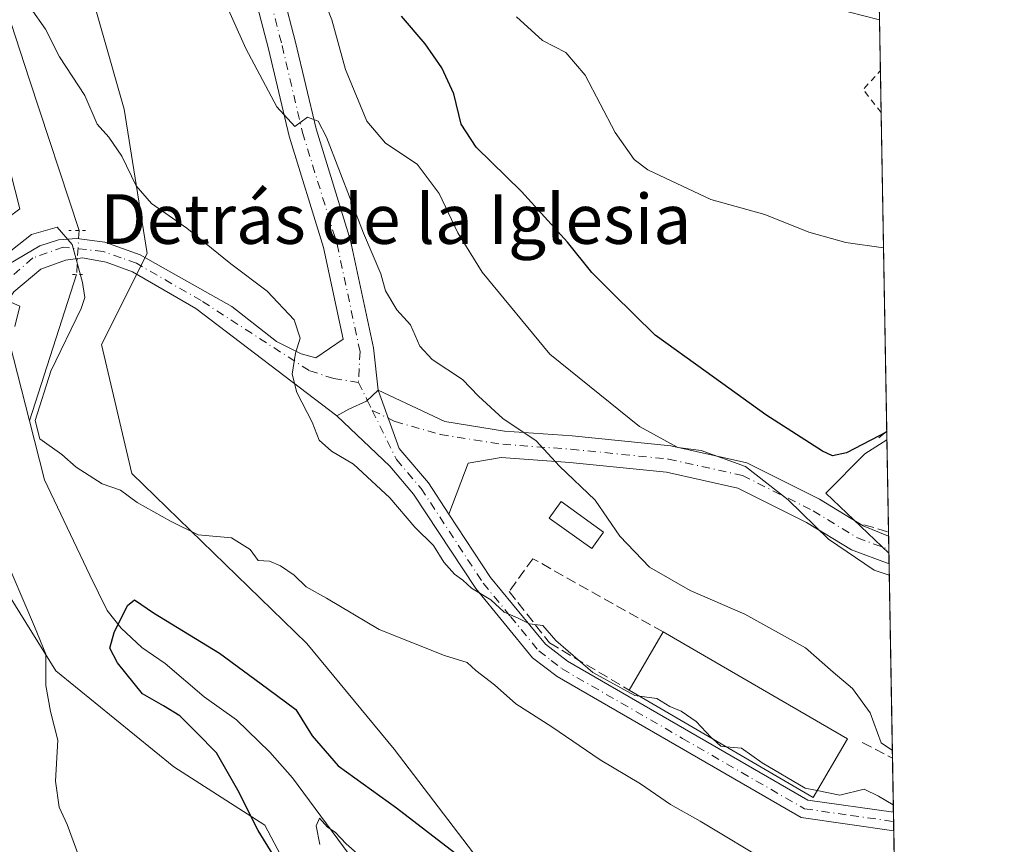
# Model space of a CAD drawing. Units: metres. Extents: x 615745 to 621093, y 4731747 to 4734512.
# Drawn here: x 620934 to 621093, y 4732821 to 4732954 of the extents above; entities that cross this region are included whole.
import ezdxf
from ezdxf.enums import TextEntityAlignment as Align

# ---------------------------------------------------------------- set-up
doc = ezdxf.new("R2010")
doc.units = ezdxf.units.M
doc.header["$MEASUREMENT"] = 0
for name, pattern in [('DGN Style 2', [1.6480167562047852, 0.988810053722871, -0.6592067024819142]), ('DGN Style 3', [2.307223458686699, 1.648016756204785, -0.6592067024819142]), ('DGN Style 4', [2.6384748266838614, 1.318413404963828, -0.6592067024819142, 0.001648016756204785, -0.6592067024819142]), ('DGN Style 5', [1.1536117293433497, 0.4944050268614355, -0.6592067024819142])]:
    doc.linetypes.add(name, pattern=pattern)
for name, color, linetype, lineweight in [('Alambrada', 7, 'DGN Style 2', 0), ('Arbolado forestal CxS', 92, 'Continuous', 0), ('Camino Cxs', 7, 'Continuous', 0), ('Camino eje', 30, 'DGN Style 4', 13), ('Comarca CxS', 21, 'Continuous', 0), ('Comunidad Autónoma CxS', 142, 'Continuous', 0), ('Corriente natural lineal', 142, 'Continuous', 13), ('Corriente natural lineal oculto', 9, 'DGN Style 4', 13), ('Cultivos herbáceos CxS', 92, 'Continuous', 0), ('Curva de nivel maestra', 30, 'Continuous', 30), ('Curva de nivel normal', 30, 'Continuous', 0), ('Edificación industrial Cxs', 135, 'Continuous', 13), ('Edificación ligera Cxs', 1, 'Continuous', 0), ('Entidad de ámbito territorial CxS', 92, 'Continuous', 0), ('Municipio CxS', 4, 'Continuous', 0), ('Muro lineal', 1, 'DGN Style 3', 13), ('Núcleo urbano CxS', 7, 'Continuous', 0), ('Obra de contención lineal', 1, 'DGN Style 3', 13), ('Pista no pavimentada Cxs', 111, 'Continuous', 0), ('Pista no pavimentada eje', 91, 'DGN Style 4', 0), ('Pista pavimentada Cxs', 135, 'Continuous', 0), ('Provincia CxS', 1, 'Continuous', 0), ('Puente lineal', 2, 'DGN Style 5', 0), ('Texto cartográfico', 7, 'Continuous', 0)]:
    doc.layers.add(name, color=color, linetype=linetype, lineweight=lineweight)
doc.styles.add('Style-Arial', font='txt')

# ---------------------------------------------------------------- blocks, each defined once
blk = doc.blocks.new('*U5')
at = {"layer": 'Cultivos herbáceos CxS', "color": 92, "linetype": 'Continuous', "lineweight": 0}
blk.add_polyline3d([(620922.3147, 4732963.8113, 612.6131000000023), (620930.1300999997, 4732938.476299999, 610.1576999999961), (620934.0568000004, 4732923.268100001, 608.0767999999953), (620922.7664999999, 4732914.8323, 607.686799999996), (620916.6523000002, 4732901.3731, 609.1940999999933), (620927.4945, 4732868.6041, 606.1581000000006), (620939.8820000002, 4732848.760700001, 604.7853999999934), (620958.8772999998, 4732833.3015, 602.7416999999987), (620973.5521, 4732823.896299999, 599.5050999999949), (620982.5717000002, 4732806.825099999, 598.9841000000015), (620982.0203, 4732796.0261, 599.1588000000047), (620986.6118999999, 4732777.012900001, 599.9606000000058), (621008.3781000003, 4732753.696699999, 598.0976999999984), (621036.3997, 4732742.496300001, 591.6321000000025), (621063.9379000004, 4732711.606899999, 589.8708999999944), (621070.7830999997, 4732691.202299999, 589.2559000000037), (621076.2664000001, 4732684.962099999, 588.2592000000004), (621077.3650000002, 4732683.504000001, 588.2727000000014), (621089.4928000001, 4731991.448100001, 586.1551000000036)], dxfattribs=at)
blk = doc.blocks.new('*U10')
at = {"layer": 'Cultivos herbáceos CxS', "color": 92, "linetype": 'Continuous', "lineweight": 0}
blk.add_polyline3d([(621070.9184999998, 4733051.362199999, 641.5443999999989), (621073.8159999996, 4732886.0209, 625.5369999999966), (621070.2747, 4732883.7433, 625.1937999999936), (621063.9628999997, 4732877.435699999, 623.0540000000037), (621074.1366999998, 4732867.7225, 621.6779999999999), (621076.0288000006, 4732759.749700001, 595.7161999999954), (621068.6135, 4732764.847899999, 595.5678000000044), (621051.5846999995, 4732779.444499999, 595.9030000000057), (621039.4216999998, 4732793.432700001, 596.7216999999946), (621027.2588000001, 4732804.380100001, 597.8273999999947), (621008.1776000002, 4732807.398499999, 598.0840999999928), (621007.8778999997, 4732818.462900001, 600.1674000000058), (620994.4095000001, 4732836.133300001, 601.840400000001), (620980.3099999996, 4732853.161499999, 603.7507999999943), (620952.1086999997, 4732880.572899999, 605.3619999999937), (620947.2193999998, 4732901.3729, 605.6579000000056), (620954.5553000001, 4732916.0551, 606.5084000000061), (620950.8881000001, 4732939.302100001, 611.4878999999928), (620943.5528999995, 4732964.996300001, 613.7623000000021)], dxfattribs=at)

msp = doc.modelspace()

# ---------------------------------------------------------------- linework, layer by layer
at = {"layer": 'Alambrada', "color": 7, "linetype": 'DGN Style 2', "lineweight": 0, "extrusion": (0.142386471523027, 0.02633674185861476, 0.9894606959124224), "elevation": 213708.9882003687, "flags": 128}
msp.add_lwpolyline([(4541033.922925094, -1455946.671958467), (4541038.109294567, -1455944.472398599), (4541040.59614934, -1455947.797635888)], dxfattribs=at)
at = {"layer": 'Arbolado forestal CxS', "color": 92, "linetype": 'Continuous', "lineweight": 0}
for points in [[(620892.5021000003, 4733124.8585, 631.1849999999977), (620879.2713000001, 4733100.6403, 629.3399000000063), (620880.7565000001, 4733072.711300001, 625.6799000000028), (620896.0519000003, 4733001.0429, 617.2762999999978), (620922.3147, 4732963.8113, 612.6131000000023), (620930.1300999997, 4732938.476299999, 610.1576999999961), (620934.0568000004, 4732923.268100001, 608.0767999999953), (620922.7664999999, 4732914.8323, 607.686799999996), (620916.6523000002, 4732901.3731, 609.1940999999933), (620927.4945, 4732868.6041, 606.1581000000006), (620939.8820000002, 4732848.760700001, 604.7853999999934), (620958.8772999998, 4732833.3015, 602.7416999999987), (620973.5521, 4732823.896299999, 599.5050999999949), (620982.5717000002, 4732806.825099999, 598.9841000000015), (620982.0203, 4732796.0261, 599.1588000000047), (620986.6118999999, 4732777.012900001, 599.9606000000058), (621008.3781000003, 4732753.696699999, 598.0976999999984), (621036.3997, 4732742.496300001, 591.6321000000025), (621063.9379000004, 4732711.606899999, 589.8708999999944), (621070.7830999997, 4732691.202299999, 589.2559000000037), (621076.2664000001, 4732684.962099999, 588.2592000000004), (621077.3650000002, 4732683.504000001, 588.2727000000014)], [(620907.8476999998, 4733109.7531, 630.1511000000028), (620898.2244999995, 4733088.631300001, 628.078800000003), (620894.1107000001, 4733079.602299999, 624.1263999999937), (620902.5459000003, 4733045.442100001, 620.2967999999964), (620920.3229, 4733002.926700001, 615.8730999999971), (620943.5528999995, 4732964.996300001, 613.7623000000021), (620950.8881000001, 4732939.302100001, 611.4878999999928), (620954.5553000001, 4732916.0551, 606.5084000000061), (620947.2193999998, 4732901.3729, 605.6579000000056), (620952.1086999997, 4732880.572899999, 605.3619999999937), (620980.3099999996, 4732853.161499999, 603.7507999999943), (620994.4095000001, 4732836.133300001, 601.840400000001), (621007.8778999997, 4732818.462900001, 600.1674000000058), (621008.1776000002, 4732807.398499999, 598.0840999999928), (621027.2588000001, 4732804.380100001, 597.8273999999947), (621039.4216999998, 4732793.432700001, 596.7216999999946), (621051.5846999995, 4732779.444499999, 595.9030000000057), (621068.6135, 4732764.847899999, 595.5678000000044), (621076.0288000006, 4732759.749700001, 595.7161999999954)], [(620943.5528999995, 4732964.996300001, 613.7623000000021), (620950.8881000001, 4732939.302100001, 611.4878999999928), (620954.5553000001, 4732916.0551, 606.5084000000061), (620947.2193999998, 4732901.3729, 605.6579000000056), (620952.1086999997, 4732880.572899999, 605.3619999999937), (620980.3099999996, 4732853.161499999, 603.7507999999943), (620994.4095000001, 4732836.133300001, 601.840400000001), (621007.8778999997, 4732818.462900001, 600.1674000000058)], [(620982.5717000002, 4732806.825099999, 598.9841000000015), (620973.5521, 4732823.896299999, 599.5050999999949), (620958.8772999998, 4732833.3015, 602.7416999999987), (620939.8820000002, 4732848.760700001, 604.7853999999934), (620927.4945, 4732868.6041, 606.1581000000006), (620916.6523000002, 4732901.3731, 609.1940999999933), (620922.7664999999, 4732914.8323, 607.686799999996), (620934.0568000004, 4732923.268100001, 608.0767999999953), (620930.1300999997, 4732938.476299999, 610.1576999999961), (620922.3147, 4732963.8113, 612.6131000000023)]]:
    msp.add_polyline3d(points, dxfattribs=at)
at = {"layer": 'Camino Cxs', "color": 7, "linetype": 'Continuous', "lineweight": 0, "extrusion": (0.00699223955540096, -0.3991216869781829, 0.9168713037115348), "elevation": -1884077.52880102, "flags": 128}
msp.add_lwpolyline([(703881.5546735176, 4329041.383962721), (703881.5546735176, 4329036.521029341)], dxfattribs=at)
at = {"layer": 'Camino Cxs', "color": 7, "linetype": 'Continuous', "lineweight": 0, "extrusion": (0.005601381141881221, -0.3239180397335421, 0.9460685641455817), "elevation": -1528990.027630341, "flags": 128}
msp.add_lwpolyline([(702812.6031860791, 4466947.542717162), (702812.6031860791, 4466944.339299201)], dxfattribs=at)
at = {"layer": 'Camino Cxs', "color": 7, "linetype": 'Continuous', "lineweight": 0}
for points in [[(621003.2242999999, 4732874.0549, 611.5084999999963), (621009.9401000004, 4732863.8101, 611.4116999999969), (621018.7701000003, 4732853.0601, 610.5709000000061), (621022.3101000005, 4732850.340100001, 610.5138000000006), (621061.0800999999, 4732827.950099999, 611.9706000000006), (621074.8689000001, 4732826.010299999, 611.8154000000068), (621074.9205999998, 4732822.980000001, 610.7771999999968), (621060.0201000003, 4732825.130100001, 610.6664000000019), (621020.6401000004, 4732847.850099999, 610.0019999999931), (621016.6801000005, 4732850.9001, 610.1429999999964), (621007.5301000001, 4732862.030099999, 610.7597999999998), (620997.5301000001, 4732877.280099999, 612.9884000000021), (620993.7100999998, 4732881.7501, 612.4486000000034), (620985.1577000003, 4732889.886700001, 611.8892999999953), (620987.1105000004, 4732890.984300001, 611.671100000007), (620989.9203000005, 4732892.268100001, 611.5859000000055), (620991.8252999998, 4732894.0143, 611.8387999999978), (620995.1945000002, 4732884.6139, 611.9435999999987), (620995.8101000005, 4732883.9001, 611.931700000001), (620999.9301000005, 4732879.0801, 612.1129999999976)], [(621003.2242999999, 4732874.0549, 611.5084999999963), (620999.9301000005, 4732879.0801, 612.1129999999976), (620995.8101000005, 4732883.9001, 611.931700000001), (620995.1945000002, 4732884.6139, 611.9435999999987), (620991.8252999998, 4732894.0143, 611.8387999999978), (621002.5389, 4732888.949899999, 613.0065999999933), (621012.1520999996, 4732887.4321, 615.0093999999954), (621023.0721000005, 4732886.642700001, 617.8723000000027), (621038.9716999996, 4732885.0393, 620.6579000000056), (621051.2605, 4732882.308499999, 622.6376000000018), (621062.9559000004, 4732876.460700001, 624.0727999999945), (621069.9946999997, 4732872.159299999, 622.7851999999984), (621074.0878999997, 4732870.510700001, 622.8080999999949), (621074.1661, 4732866.0527, 620.8668999999937), (621068.1185, 4732868.2665, 620.5758999999962), (621060.8695, 4732872.6963, 620.6129999999976), (621049.8108999999, 4732878.2257, 619.5785000000033), (621038.2873000001, 4732880.786499999, 618.6456999999937), (621022.7012999998, 4732882.358300001, 616.073000000004), (621011.6608999996, 4732883.156300001, 614.776199999993), (621006.3069000002, 4732882.2741, 612.8304000000062)]]:
    msp.add_polyline3d(points, close=True, dxfattribs=at)
for points in [[(620991.8252999998, 4732894.0143, 611.8387999999978), (620989.9203000005, 4732892.268100001, 611.5859000000055), (620987.1105000004, 4732890.984300001, 611.671100000007), (620985.1577000003, 4732889.886700001, 611.8892999999953)], [(621003.2242999999, 4732874.0549, 611.5084999999963), (620999.9301000005, 4732879.0801, 612.1129999999976), (620995.8101000005, 4732883.9001, 611.931700000001), (620995.1945000002, 4732884.6139, 611.9435999999987), (620991.8252999998, 4732894.0143, 611.8387999999978)], [(621003.2242999999, 4732874.0549, 611.5084999999963), (620999.9301000005, 4732879.0801, 612.1129999999976), (620995.8101000005, 4732883.9001, 611.931700000001), (620995.1945000002, 4732884.6139, 611.9435999999987), (620991.8252999998, 4732894.0143, 611.8387999999978)], [(620991.8252999998, 4732894.0143, 611.8387999999978), (621002.5389, 4732888.949899999, 613.0065999999933), (621012.1520999996, 4732887.4321, 615.0093999999954), (621023.0721000005, 4732886.642700001, 617.8723000000027), (621038.9716999996, 4732885.0393, 620.6579000000056), (621051.2605, 4732882.308499999, 622.6376000000018), (621062.9559000004, 4732876.460700001, 624.0727999999945), (621069.9946999997, 4732872.159299999, 622.7851999999984), (621074.0878999997, 4732870.510700001, 622.8080999999949)], [(621074.9206999998, 4732822.980000001, 610.7771999999968), (621060.0201000003, 4732825.130100001, 610.6664000000019), (621020.6401000004, 4732847.850099999, 610.0019999999931), (621016.6801000005, 4732850.9001, 610.1429999999964), (621007.5301000001, 4732862.030099999, 610.7597999999998), (620997.5301000001, 4732877.280099999, 612.9884000000021), (620993.7100999998, 4732881.7501, 612.4486000000034), (620985.1577000003, 4732889.886700001, 611.8892999999953)], [(621074.1660000002, 4732866.0527, 620.8668999999937), (621068.1185, 4732868.2665, 620.5758999999962), (621060.8695, 4732872.6963, 620.6129999999976), (621049.8108999999, 4732878.2257, 619.5785000000033), (621038.2873000001, 4732880.786499999, 618.6456999999937), (621022.7012999998, 4732882.358300001, 616.073000000004), (621011.6608999996, 4732883.156300001, 614.776199999993), (621006.3069000002, 4732882.2741, 612.8304000000062), (621003.2242999999, 4732874.0549, 611.5084999999963)], [(621003.2242999999, 4732874.0549, 611.5084999999963), (621009.9401000004, 4732863.8101, 611.4116999999969), (621018.7701000003, 4732853.0601, 610.5709000000061), (621022.3101000005, 4732850.340100001, 610.5138000000006), (621061.0800999999, 4732827.950099999, 611.9706000000006), (621074.8683000002, 4732826.010199999, 611.8150000000023)]]:
    msp.add_polyline3d(points, dxfattribs=at)
at = {"layer": 'Camino eje', "color": 30, "linetype": 'DGN Style 4', "lineweight": 13, "extrusion": (0.01026369174464142, -0.02093090579531239, 0.9997282399804254), "elevation": -92078.65567584064, "flags": 128}
msp.add_lwpolyline([(2641344.034179361, 3975015.504919741), (2641344.03417936, 3975012.291972862)], dxfattribs=at)
at = {"layer": 'Camino eje', "color": 30, "linetype": 'DGN Style 4', "lineweight": 13, "extrusion": (-0.02313574886223868, 0.0471787820545756, 0.9986184955469383), "elevation": 209535.7688560307, "flags": 128}
msp.add_lwpolyline([(-2641420.974720865, -3970502.424496917), (-2641420.974720865, -3970500.591823031)], dxfattribs=at)
at = {"layer": 'Camino eje', "color": 30, "linetype": 'DGN Style 4', "lineweight": 13}
for points in [[(620990.8702999996, 4732890.757099999, 611.6812000000064), (620994.7600999996, 4732882.825099999, 612.1546999999991), (620998.7301000003, 4732878.1801, 612.4811999999947), (621008.7351000002, 4732862.920100001, 611.0121000000072), (621013.1501000002, 4732857.545100001, 610.9020000000019), (621017.7251000004, 4732851.9801, 610.3635000000068), (621019.7050999999, 4732850.4551, 610.2525000000023), (621021.4751000004, 4732849.095100001, 610.2844999999943), (621040.8601000002, 4732837.9001, 611.7387000000017), (621060.5500999996, 4732826.540100001, 611.2565000000031), (621068.0000999998, 4732825.465100001, 610.2970999999961), (621074.8942, 4732824.495200001, 611.3013999999966)], [(620990.8702999996, 4732890.757099999, 611.6812000000064), (620994.5469000004, 4732888.978700001, 611.8169999999955), (621001.8523000004, 4732886.8817, 612.3978999999963), (621011.9064999997, 4732885.2941, 614.9015999999974), (621022.8866999998, 4732884.500499999, 616.9468000000053), (621038.6294999998, 4732882.912900001, 619.2897999999988), (621050.5356999999, 4732880.267100001, 621.0387999999948), (621061.9127000002, 4732874.578500001, 622.3647999999957), (621069.0565, 4732870.212900001, 621.6592999999993), (621074.1254000004, 4732868.3643, 621.8193000000028)]]:
    msp.add_polyline3d(points, dxfattribs=at)
at = {"layer": 'Comarca CxS', "color": 21, "linetype": 'Continuous', "lineweight": 0, "flags": 128}
msp.add_lwpolyline([(619785.4718619325, 4734097.600286494), (621052.2000009158, 4734119.509982632), (621092.7400009175, 4731806.149982655)], dxfattribs=at)
at = {"layer": 'Comunidad Autónoma CxS', "color": 142, "linetype": 'Continuous', "lineweight": 0, "flags": 128}
msp.add_lwpolyline([(618394.3734602559, 4731759.493715762), (617681.630000891, 4731747.169982656), (617649.1243549527, 4733655.245625526), (617642.2200008904, 4734060.529982632), (617677.9784731902, 4734061.148471507), (619785.4718619325, 4734097.600286494), (621052.2000009158, 4734119.509982632), (621092.7400009175, 4731806.149982655), (620816.4359561026, 4731801.372531162)], close=True, dxfattribs=at)
at = {"layer": 'Corriente natural lineal', "color": 142, "linetype": 'Continuous', "lineweight": 13, "extrusion": (-0.009824090143266124, -0.03061445269365968, 0.9994829876186612), "elevation": -150390.908867532, "flags": 128}
msp.add_lwpolyline([(-854896.7442622213, 4693886.17145599), (-854896.7442622215, 4693861.364366301)], dxfattribs=at)
at = {"layer": 'Corriente natural lineal', "color": 142, "linetype": 'Continuous', "lineweight": 13, "extrusion": (0.01682557888689677, -0.0660188646929002, 0.9976765053862807), "elevation": -301409.4264027636, "flags": 128}
msp.add_lwpolyline([(1770562.814562275, 4422691.341467325), (1770562.814562275, 4422675.666841928)], dxfattribs=at)
at = {"layer": 'Corriente natural lineal', "color": 142, "linetype": 'Continuous', "lineweight": 13, "extrusion": (0.02358974226182872, -0.09256186917177482, 0.9954274581482307), "elevation": -422835.7714202108, "flags": 128}
msp.add_lwpolyline([(1770536.228707964, 4412732.911694393), (1770536.228707964, 4412723.081349036)], dxfattribs=at)
at = {"layer": 'Corriente natural lineal', "color": 142, "linetype": 'Continuous', "lineweight": 13}
for points in [[(620905.9101, 4733000.1801, 613.8558000000048), (620917.8400999998, 4732984.5701, 611.7204999999958), (620925.2200999996, 4732971.9901, 610.5648999999976), (620931.1601, 4732957.8201, 609.0611999999965), (620935.6001000004, 4732944.0601, 608.593200000003), (620943.5954, 4732919.770099999, 605.4986000000063)], [(620938.0392000005, 4732879.589299999, 603.4006999999983), (620945.3540000003, 4732864.204399999, 601.5019999999931), (620948.1151999999, 4732858.502400001, 600.7155999999959), (620950.3698000005, 4732855.6798, 600.3757999999943), (620953.7149999999, 4732852.533, 599.6045000000013), (620957.4907000001, 4732849.9605, 598.6301999999996), (620963.7691000003, 4732844.5811, 598.1787999999942), (620968.9594999999, 4732840.870200001, 597.7856000000029), (620974.3504999997, 4732835.692100001, 597.2814999999973), (620978.0208000002, 4732831.5471, 596.4407999999967), (620990.7832000004, 4732814.238299999, 595.2422999999981)]]:
    msp.add_polyline3d(points, dxfattribs=at)
at = {"layer": 'Corriente natural lineal oculto', "color": 9, "linetype": 'DGN Style 4', "lineweight": 13, "extrusion": (-0.00284011761004875, -0.05073427525927751, 0.9987081490835433), "elevation": -241280.0908503937, "flags": 128}
msp.add_lwpolyline([(355437.0483381578, 4754108.674391882), (355437.0483381578, 4754101.564105862)], dxfattribs=at)
at = {"layer": 'Cultivos herbáceos CxS', "color": 92, "linetype": 'Continuous', "lineweight": 0, "extrusion": (0.0005875750550822912, -0.0335547472353642, 0.9994367081979356), "elevation": -157815.2938224301, "flags": 128}
msp.add_lwpolyline([(703843.1803169219, 4718716.12087075), (703843.1803169218, 4718707.908686831)], dxfattribs=at)
at = {"layer": 'Cultivos herbáceos CxS', "color": 92, "linetype": 'Continuous', "lineweight": 0, "extrusion": (0.00130860211711447, -0.07470185565132832, 0.9972050543006424), "elevation": -352115.9190295532, "flags": 128}
msp.add_lwpolyline([(703874.9393638361, 4708192.823817656), (703874.9393638361, 4708186.039217225)], dxfattribs=at)
at = {"layer": 'Cultivos herbáceos CxS', "color": 92, "linetype": 'Continuous', "lineweight": 0, "extrusion": (0.002209681022110057, -0.1260856118313675, 0.9920169029804332), "elevation": -594755.7361758917, "flags": 128}
msp.add_lwpolyline([(703910.7057759257, 4683718.251897562), (703910.7057759257, 4683666.470434488)], dxfattribs=at)
at = {"layer": 'Cultivos herbáceos CxS', "color": 92, "linetype": 'Continuous', "lineweight": 0, "extrusion": (0.004313776698018299, -0.246435591880444, 0.9691495706985248), "elevation": -1163066.155192955, "flags": 128}
msp.add_lwpolyline([(703813.6604046574, 4575792.797293691), (703813.6604046572, 4575791.364684414)], dxfattribs=at)
at = {"layer": 'Cultivos herbáceos CxS', "color": 92, "linetype": 'Continuous', "lineweight": 0, "extrusion": (0.006598489823503125, -0.3760238320478168, 0.9265864976698747), "elevation": -1774996.867740917, "flags": 128}
msp.add_lwpolyline([(704018.4093345522, 4374873.089167838), (704018.4093345524, 4374871.286899983)], dxfattribs=at)
at = {"layer": 'Cultivos herbáceos CxS', "color": 92, "linetype": 'Continuous', "lineweight": 0, "extrusion": (0.004245530390266425, -0.2422595153948965, 0.9702021967983455), "elevation": -1143342.551351444, "flags": 128}
msp.add_lwpolyline([(703908.2401955768, 4580724.350773343), (703908.2401955768, 4580692.032959824)], dxfattribs=at)
at = {"layer": 'Cultivos herbáceos CxS', "color": 92, "linetype": 'Continuous', "lineweight": 0, "extrusion": (0.005450172354741793, -0.3106598244418231, 0.9505055334394846), "elevation": -1466333.81241606, "flags": 128}
msp.add_lwpolyline([(703998.5706347608, 4487728.786844998), (703998.5706347608, 4487719.640304224)], dxfattribs=at)
at = {"layer": 'Cultivos herbáceos CxS', "color": 92, "linetype": 'Continuous', "lineweight": 0, "extrusion": (0.0008624897930194469, -0.04949515320260827, 0.9987739914118746), "elevation": -233106.6981889979, "flags": 128}
msp.add_lwpolyline([(703441.0809678027, 4715528.424230834), (703441.0809678026, 4715526.907140869)], dxfattribs=at)
at = {"layer": 'Cultivos herbáceos CxS', "color": 92, "linetype": 'Continuous', "lineweight": 0, "extrusion": (0.000870125254833361, -0.04975146255303749, 0.9987612501773758), "elevation": -234315.0309427919, "flags": 128}
msp.add_lwpolyline([(703741.7255068766, 4715422.160226817), (703741.7255068766, 4715420.64291553)], dxfattribs=at)
at = {"layer": 'Cultivos herbáceos CxS', "color": 92, "linetype": 'Continuous', "lineweight": 0, "extrusion": (0.003905590347916909, -0.2228805499590568, 0.9748379387436574), "elevation": -1051833.700541337, "flags": 128}
msp.add_lwpolyline([(703901.2714505706, 4602555.448447614), (703901.2714505706, 4602490.576118974)], dxfattribs=at)
at = {"layer": 'Cultivos herbáceos CxS', "color": 92, "linetype": 'Continuous', "lineweight": 0}
for points in [[(620892.5021000003, 4733124.8585, 631.1849999999977), (620879.2713000001, 4733100.6403, 629.3399000000063), (620880.7565000001, 4733072.711300001, 625.6799000000028), (620896.0519000003, 4733001.0429, 617.2762999999978), (620922.3147, 4732963.8113, 612.6131000000023), (620930.1300999997, 4732938.476299999, 610.1576999999961), (620934.0568000004, 4732923.268100001, 608.0767999999953), (620922.7664999999, 4732914.8323, 607.686799999996), (620916.6523000002, 4732901.3731, 609.1940999999933), (620927.4945, 4732868.6041, 606.1581000000006), (620939.8820000002, 4732848.760700001, 604.7853999999934), (620958.8772999998, 4732833.3015, 602.7416999999987), (620973.5521, 4732823.896299999, 599.5050999999949), (620982.5717000002, 4732806.825099999, 598.9841000000015), (620982.0203, 4732796.0261, 599.1588000000047), (620986.6118999999, 4732777.012900001, 599.9606000000058), (621008.3781000003, 4732753.696699999, 598.0976999999984), (621036.3997, 4732742.496300001, 591.6321000000025), (621063.9379000004, 4732711.606899999, 589.8708999999944), (621070.7830999997, 4732691.202299999, 589.2559000000037), (621076.2664000001, 4732684.962099999, 588.2592000000004), (621077.3650000002, 4732683.504000001, 588.2727000000014)], [(620907.8476999998, 4733109.7531, 630.1511000000028), (620898.2244999995, 4733088.631300001, 628.078800000003), (620894.1107000001, 4733079.602299999, 624.1263999999937), (620902.5459000003, 4733045.442100001, 620.2967999999964), (620920.3229, 4733002.926700001, 615.8730999999971), (620943.5528999995, 4732964.996300001, 613.7623000000021), (620950.8881000001, 4732939.302100001, 611.4878999999928), (620954.5553000001, 4732916.0551, 606.5084000000061), (620947.2193999998, 4732901.3729, 605.6579000000056), (620952.1086999997, 4732880.572899999, 605.3619999999937), (620980.3099999996, 4732853.161499999, 603.7507999999943), (620994.4095000001, 4732836.133300001, 601.840400000001), (621007.8778999997, 4732818.462900001, 600.1674000000058), (621008.1776000002, 4732807.398499999, 598.0840999999928), (621027.2588000001, 4732804.380100001, 597.8273999999947), (621039.4216999998, 4732793.432700001, 596.7216999999946), (621051.5846999995, 4732779.444499999, 595.9030000000057), (621068.6135, 4732764.847899999, 595.5678000000044), (621076.0288000006, 4732759.749700001, 595.7161999999954)], [(621073.8159999996, 4732886.0209, 625.5369999999966), (621070.2747, 4732883.7433, 625.1937999999936), (621063.9628999997, 4732877.435699999, 623.0540000000037), (621074.1366999998, 4732867.7225, 621.6779999999999)]]:
    msp.add_polyline3d(points, dxfattribs=at)
at = {"layer": 'Curva de nivel maestra', "color": 30, "linetype": 'Continuous', "lineweight": 30, "flags": 128}
for points, elevation in [([(621073.7932000002, 4732887.3225), (621067.2999999998, 4732883.9301), (621065.0700000003, 4732883.440099999), (621063.4600000001, 4732884.190099999), (621054.2999999998, 4732890.0601), (621044.6600000003, 4732897.0001), (621036.4500000002, 4732902.870100001), (621029.6500000004, 4732909.590100001), (621026.25, 4732912.970100001), (621022.3499999996, 4732917.870100001), (621014.9000000004, 4732926.0601), (621007.6100000005, 4732933.1801), (621005.2100000001, 4732936.890100001), (621004.0099999999, 4732941.780099999), (621002.0800000001, 4732945.9801), (620999.4100000003, 4732949.840100001), (620995.5700000003, 4732954.290100001)], 625), ([(620977.3200000003, 4732815.210100001), (620972.4800000006, 4732823.0601), (620969.2000000002, 4732829.5701), (620965.7400000002, 4732835.550100001), (620962.5099999999, 4732838.840100001), (620959.8600000005, 4732841.5101), (620957.2300000006, 4732843.140100001), (620953.8200000003, 4732845.0701), (620949.8200000003, 4732850.0701), (620948.5800000001, 4732852.420100001), (620949.2400000002, 4732854.970100001), (620951.4100000003, 4732859.3201), (620952.5499999998, 4732860.220100001), (620955.5800000001, 4732858.1501), (620966.2400000002, 4732851.6501), (620973.9900000002, 4732845.940099999), (620978.5599999996, 4732842.540100001), (620981.1799999997, 4732838.3301), (620985.3499999996, 4732833.4901), (620994.7699999996, 4732826.6801), (621004.1299999999, 4732819.4801)], 600)]:
    msp.add_lwpolyline(points, dxfattribs=dict(at, elevation=elevation))
at = {"layer": 'Curva de nivel normal', "color": 30, "linetype": 'Continuous', "lineweight": 0, "flags": 128}
for points, elevation in [([(621074.1985999999, 4732864.189300001), (621071.75, 4732865.030099999), (621064.4100000003, 4732869.9901), (621057.8899999997, 4732876.3201), (621051.0199999996, 4732881.700099999), (621043.8600000005, 4732884.3101), (621040.0999999996, 4732884.7601), (621033.9299999997, 4732888.1601), (621019.4699999997, 4732899.840100001), (621008.5999999996, 4732913.040100001), (621004.6600000003, 4732919.360099999), (621001.6500000004, 4732925.7401), (620998.0899999999, 4732930.460100001), (620992.9699999997, 4732933.8301), (620989.9800000006, 4732937.380100001), (620986.54, 4732945.720100001), (620984.3700000001, 4732953.700099999), (620982.4400000004, 4732958.550100001)], 620), ([(621033.9397, 4732844.691600001), (621033.2000000002, 4732844.790100001), (621026.4299999997, 4732848.5001), (621020.4699999997, 4732853.6601), (621018.3700000001, 4732856.110099999), (621016.2199999997, 4732856.350099999), (621014.2599999999, 4732857.340100001), (621012.1299999999, 4732858.2501), (621009.9699999997, 4732860.220100001), (621006.8700000001, 4732862.120100001), (621005.4800000006, 4732863.390100001), (621004.0999999996, 4732864.340100001), (621002.4100000003, 4732866.3201), (621000.75, 4732868.9801), (620997.7000000002, 4732871.950099999), (620993.7199999997, 4732876.690099999), (620987.8300000001, 4732882.0801), (620984.3099999996, 4732884.210100001), (620982.29, 4732885.970100001), (620981.1600000003, 4732888.880100001), (620978.6799999997, 4732893.620100001), (620977.9400000004, 4732896.620100001), (620978.4800000006, 4732899.960100001), (620979.2599999999, 4732902.4001), (620978.2800000003, 4732905.380100001), (620973.9400000004, 4732909.9901), (620968.0599999996, 4732914.390100001), (620960.9699999997, 4732920.130100001), (620955.2999999998, 4732924.100099999), (620952.79, 4732926.9801), (620950.5, 4732931.7601), (620948.3899999997, 4732934.8101), (620946.5199999996, 4732936.880100001), (620944.54, 4732941.540100001), (620940.4400000004, 4732947.7601), (620938.2100000001, 4732952.200099999), (620935.7699999996, 4732955.6601)], 610), ([(621074.6935000002, 4732835.9484), (621072.8899999997, 4732837.200099999), (621071.0999999996, 4732842.0001), (621068.29, 4732845.9101), (621065.1799999997, 4732848.5801), (621060.6799999997, 4732852.5001), (621050.9000000004, 4732857.9301), (621042.1100000005, 4732861.720100001), (621035.5599999996, 4732865.470100001), (621030.7599999999, 4732870.4901), (621026.7800000003, 4732876.270099999), (621021.0599999996, 4732881.780099999), (621017.2800000003, 4732885.860099999), (621011.8899999997, 4732889.470100001), (621007.9900000002, 4732893.0801), (621005.4299999997, 4732895.7601), (621000.54, 4732898.970100001), (620998.5499999998, 4732901.120100001), (620997.0099999999, 4732904.5701), (620994.8099999996, 4732906.9901), (620993.0199999996, 4732910.050100001), (620992.2400000002, 4732912.7601), (620989.4299999997, 4732919.350099999), (620983.5099999999, 4732934.780099999), (620982.1299999999, 4732937.370100001), (620980.4199999999, 4732938.020099999), (620978.3600000005, 4732936.540100001), (620975.5, 4732939.720100001), (620970.4900000002, 4732949.100099999), (620967.6799999997, 4732955.340100001)], 615), ([(621014.1100000005, 4732954.220100001), (621018.3099999996, 4732950.360099999), (621022.0800000001, 4732948.460100001), (621025.1799999997, 4732944.800100001), (621030, 4732935.5701), (621033.0899999999, 4732931.2301), (621035.2800000003, 4732929.520099999), (621045.4400000004, 4732924.7501), (621054.1600000003, 4732922.3201), (621061.2100000001, 4732919.5101), (621067.2199999997, 4732917.800100001), (621073.2734000003, 4732916.986600001)], 630), ([(621055.1799999997, 4732817.6601), (621043.7000000002, 4732824.5601), (621038.9600000001, 4732827.2601), (621034.0899999999, 4732830.550100001), (621027.6200000001, 4732834.4301), (621019.8099999996, 4732839.7601), (621014.0199999996, 4732843.450099999), (621010.5800000001, 4732846.5001), (621007.5800000001, 4732848.8301), (621006.1600000003, 4732850.130100001), (621002.5300000003, 4732851.2301), (620991.9800000006, 4732855.440099999), (620983.5, 4732860.5001), (620980.2300000006, 4732862.3201), (620978.2800000003, 4732864.1801), (620976.0899999999, 4732865.720100001), (620974.29, 4732866.440099999), (620972.4699999997, 4732866.5801), (620971.1900000004, 4732868.3301), (620968.1500000004, 4732870.200099999), (620962.7999999998, 4732870.700099999), (620958.3600000005, 4732872.9301), (620952.9900000002, 4732875.890100001), (620950.2599999999, 4732877.920100001), (620947.3499999996, 4732878.9001), (620943.1500000004, 4732881.600099999), (620940.8200000003, 4732883.670100001), (620937.2699999996, 4732886.170100001), (620936.54, 4732889.130100001), (620939.0700000003, 4732897.0601), (620943.9400000004, 4732907.200099999), (620944.5499999998, 4732908.970100001), (620944.1600000003, 4732911.4001), (620942.5, 4732917.4901), (620940.0899999999, 4732920.290100001), (620935.9199999999, 4732919.110099999), (620930.4900000002, 4732914.870100001)], 605), ([(620931.7599999999, 4732908.590100001), (620934.0599999996, 4732907.540100001), (620933.2599999999, 4732904.290100001)], 605), ([(620931.0800000001, 4732868.390100001), (620936.4199999999, 4732855.940099999), (620938.2199999997, 4732851.460100001), (620938.2300000006, 4732846.4001), (620939.0099999999, 4732842.2401), (620940.1699999999, 4732837.630100001), (620939.7800000003, 4732830.970100001), (620940.3799999999, 4732826.790100001), (620941.6799999997, 4732824.030099999), (620944.0199999996, 4732817.700099999)], 605), ([(621045.7532000003, 4732837.809699999), (621045.4800000006, 4732838.0601), (621043.0499999998, 4732840.640100001), (621040.6799999997, 4732842.270099999), (621038.7999999998, 4732843.050100001), (621036.7300000006, 4732844.3201), (621033.9397, 4732844.691600001)], 610), ([(621047.9287999999, 4732836.542300001), (621047.04, 4732836.630100001), (621045.7532000003, 4732837.809699999)], 610), ([(621062.5822999999, 4732829.482600001), (621060.6399999997, 4732829.880100001), (621053.7100000001, 4732833.960100001), (621050.3799999999, 4732836.300100001), (621047.9287999999, 4732836.542300001)], 610), ([(621074.8474000003, 4732827.167199999), (621072.4800000006, 4732828.5701), (621070.1299999999, 4732829.700099999), (621066.2100000001, 4732828.7401), (621062.5822999999, 4732829.482600001)], 610), ([(620991.9800000006, 4732816.210100001), (620986.6799999997, 4732820.920100001), (620984.8600000005, 4732822.770099999), (620983.6500000004, 4732823.5601), (620982.3399999999, 4732825.030099999), (620981.8399999999, 4732823.790100001), (620982.4199999999, 4732820.800100001)], 595)]:
    msp.add_lwpolyline(points, dxfattribs=dict(at, elevation=elevation))
at = {"layer": 'Edificación industrial Cxs', "color": 135, "linetype": 'Continuous', "lineweight": 13, "extrusion": (-0.08037513633266392, -0.1384156826620278, 0.9871073580177135), "elevation": -704410.8631427757, "flags": 128}
msp.add_lwpolyline([(-1839580.878473673, 4348017.606663156), (-1839580.878473673, 4348028.641930062)], dxfattribs=at)
at = {"layer": 'Edificación industrial Cxs', "color": 135, "linetype": 'Continuous', "lineweight": 13, "extrusion": (-0.06888426642251189, 0.04004144332267857, 0.9968207665654188), "elevation": 147343.0858052576, "flags": 128}
msp.add_lwpolyline([(-4403884.357585097, -1835673.75197402), (-4403884.357585096, -1835639.277608032)], dxfattribs=at)
at = {"layer": 'Edificación industrial Cxs', "color": 135, "linetype": 'Continuous', "lineweight": 13, "extrusion": (-0.1962384711228801, -0.3536517825904473, 0.9145604841244529), "elevation": -1795089.421429356, "flags": 128}
msp.add_lwpolyline([(-1753306.287597809, 4060671.127825678), (-1753306.516535453, 4060659.184420896), (-1753340.857929966, 4060659.969191971)], dxfattribs=at)
at = {"layer": 'Edificación industrial Cxs', "color": 135, "linetype": 'Continuous', "lineweight": 13}
msp.add_3dface([(621067.4401000004, 4732837.8201, 617.165599999993), (621061.9401000004, 4732828.380100001, 617.165599999993), (621032.2600999996, 4732845.670100001, 617.165599999993), (621037.7301000003, 4732855.090100001, 617.165599999993)], dxfattribs=at)
at = {"layer": 'Edificación ligera Cxs', "color": 1, "linetype": 'Continuous', "lineweight": 0}
msp.add_polyline3d([(621028.1300999997, 4732871.1601, 615.7767000000022), (621026.2301000003, 4732868.5001, 616.5801999999967), (621019.3901000004, 4732873.390100001, 618.1116000000038), (621021.2901, 4732876.050100001, 616.5469000000012), (621028.1300999997, 4732871.1601, 615.7767000000022)], dxfattribs=at)
msp.add_3dface([(621028.1300999997, 4732871.1601, 618.1116000000038), (621026.2301000003, 4732868.5001, 618.1116000000038), (621019.3901000004, 4732873.390100001, 618.1116000000038), (621021.2901, 4732876.050100001, 618.1116000000038)], dxfattribs=at)
at = {"layer": 'Entidad de ámbito territorial CxS', "color": 92, "linetype": 'Continuous', "lineweight": 0, "flags": 128}
msp.add_lwpolyline([(619785.4718619325, 4734097.600286494), (621052.2000009158, 4734119.509982632), (621092.7400009175, 4731806.149982655)], dxfattribs=at)
at = {"layer": 'Municipio CxS', "color": 4, "linetype": 'Continuous', "lineweight": 0, "flags": 128}
msp.add_lwpolyline([(619785.4718619325, 4734097.600286494), (621052.2000009158, 4734119.509982632), (621092.7400009175, 4731806.149982655)], dxfattribs=at)
at = {"layer": 'Muro lineal', "color": 1, "linetype": 'DGN Style 3', "lineweight": 13}
msp.add_polyline3d([(621037.7301000003, 4732855.090100001, 614.4187999999995), (621016.7500999998, 4732866.860099999, 617.6904000000068), (621012.9200999998, 4732861.590100001, 611.6656999999977), (621019.4401000004, 4732853.300100001, 610.6157999999997), (621032.2600999996, 4732845.670100001, 612.6524999999965)], dxfattribs=at)
at = {"layer": 'Núcleo urbano CxS', "color": 7, "linetype": 'Continuous', "lineweight": 0, "extrusion": (0.003066311732001049, -0.1749457374288717, 0.9845733018357905), "elevation": -825477.9421351987, "flags": 128}
msp.add_lwpolyline([(703920.0167207847, 4648550.950581916), (703920.0167207847, 4648535.852790093)], dxfattribs=at)
at = {"layer": 'Núcleo urbano CxS', "color": 7, "linetype": 'Continuous', "lineweight": 0, "extrusion": (0.00588064464949442, -0.3340619053428457, 0.9425327906323546), "elevation": -1576832.541693609, "flags": 128}
msp.add_lwpolyline([(704279.8608771107, 4450100.202308466), (704279.8608771109, 4450099.515117169)], dxfattribs=at)
at = {"layer": 'Núcleo urbano CxS', "color": 7, "linetype": 'Continuous', "lineweight": 0, "extrusion": (0.005832477731686709, -0.3338354672311952, 0.9426133157461967), "elevation": -1575790.704516797, "flags": 128}
msp.add_lwpolyline([(703655.2277364763, 4450567.341077389), (703655.2277364763, 4450565.063656177)], dxfattribs=at)
at = {"layer": 'Núcleo urbano CxS', "color": 7, "linetype": 'Continuous', "lineweight": 0, "extrusion": (0.005874412530666428, -0.3336978398138403, 0.9426617861041128), "elevation": -1575113.257304566, "flags": 128}
msp.add_lwpolyline([(704282.3597007702, 4450705.673741753), (704282.3597007701, 4450704.992692131)], dxfattribs=at)
at = {"layer": 'Núcleo urbano CxS', "color": 7, "linetype": 'Continuous', "lineweight": 0}
msp.add_polyline3d([(621073.8159999996, 4732886.0209, 625.5369999999966), (621070.2747, 4732883.7433, 625.1937999999936), (621063.9628999997, 4732877.435699999, 623.0540000000037), (621074.1366999998, 4732867.7225, 621.6779999999999)], dxfattribs=at)
msp.add_3dface([(621074.1366999998, 4732867.7225, 621.6779999999999), (621063.9628999997, 4732877.435699999, 623.0540000000037), (621070.2747, 4732883.7433, 625.1937999999936), (621073.8159999996, 4732886.0209, 625.5369999999966)], dxfattribs=at)
at = {"layer": 'Obra de contención lineal', "color": 1, "linetype": 'DGN Style 3', "lineweight": 13, "extrusion": (0.2157348722367483, -0.3970051626205909, 0.8921016566252928), "elevation": -1744435.375979153, "flags": 128}
msp.add_lwpolyline([(2805491.131676099, 3445594.433828273), (2805491.117186568, 3445594.431172434), (2805489.300556729, 3445593.994065719)], dxfattribs=at)
at = {"layer": 'Obra de contención lineal', "color": 1, "linetype": 'DGN Style 3', "lineweight": 13, "extrusion": (0.2662339930096623, 0.9332002908279275, 0.2413642023266972), "elevation": 4582218.168466209, "flags": 128}
msp.add_lwpolyline([(701199.9382251826, -1139036.598614217), (701195.8160543102, -1139036.387059519), (701195.809406048, -1139036.387162565)], dxfattribs=at)
at = {"layer": 'Obra de contención lineal', "color": 1, "linetype": 'DGN Style 3', "lineweight": 13, "extrusion": (0.08807212733880627, -0.04557115297094685, 0.9950711383629393), "elevation": -160368.3463496382, "flags": 128}
msp.add_lwpolyline([(4488881.851837035, 1615455.97420617), (4488881.851837036, 1615450.469164788)], dxfattribs=at)
at = {"layer": 'Pista no pavimentada Cxs', "color": 111, "linetype": 'Continuous', "lineweight": 0}
for points in [[(620920.3717, 4733089.8101, 630.0607000000019), (620917.5809000004, 4733090.341700001, 629.8208000000013), (620914.3960999995, 4733090.2543, 629.3579999999929), (620912.9127000002, 4733087.9857, 628.9241000000038), (620912.3613, 4733084.351100001, 628.3812000000034), (620915.7723000003, 4733079.8817, 627.8494999999966), (620922.3328999998, 4733074.501700001, 627.3831000000064), (620930.9559000004, 4733064.5317, 626.3133999999991), (620941.3397000004, 4733051.485300001, 624.8610000000045), (620948.6936999997, 4733041.1897, 623.9511999999959), (620955.4707000004, 4733030.210899999, 623.1254000000044), (620958.4877000004, 4733021.845699999, 622.2847999999941), (620961.1481, 4733012.4013, 621.7526999999973), (620965.9117000002, 4732996.919299999, 621.1353999999993), (620972.5396999996, 4732973.058900001, 619.9121000000014), (620978.5038999999, 4732950.1295, 616.9900999999954), (620981.7997000003, 4732936.156099999, 615.9636000000028), (620987.3629000002, 4732918.1417, 615.7271999999939), (620991.0560999997, 4732900.8629, 612.8462000000001), (620991.8252999998, 4732894.0143, 611.8387999999978)], [(620972.5396999996, 4732973.058900001, 619.9121000000014), (620978.5038999999, 4732950.1295, 616.9900999999954), (620981.7997000003, 4732936.156099999, 615.9636000000028), (620987.3629000002, 4732918.1417, 615.7271999999939), (620991.0560999997, 4732900.8629, 612.8462000000001), (620991.8252999998, 4732894.0143, 611.8387999999978), (620989.9203000005, 4732892.268100001, 611.5859000000055), (620987.1105000004, 4732890.984300001, 611.671100000007), (620985.1577000003, 4732889.886700001, 611.8892999999953), (620962.4401000004, 4732907.210100001, 607.7160000000003), (620952.2100999998, 4732913.120100001, 606.3169000000053), (620947.9479, 4732914.632900001, 605.9259000000021), (620944.1759000003, 4732915.375299999, 607.5669999999955), (620941.3979000002, 4732914.978499999, 609.0849000000017), (620937.4291000003, 4732913.549699999, 611.3687000000064), (620933.0635000002, 4732909.898499999, 609.5246000000043)], [(620932.2697000002, 4732914.343499999, 607.8487000000023), (620937.2703, 4732917.280300001, 606.1340000000055), (620940.2865000004, 4732918.232899999, 605.7704999999987), (620943.2235000003, 4732918.471100001, 605.5268000000069), (620947.7401000002, 4732917.890100001, 605.851800000004), (620953.4700999996, 4732915.850099999, 606.7927000000054), (620958.3671000004, 4732913.0229, 607.2578000000067), (620968.2267000005, 4732907.517300001, 608.5641000000032), (620975.4496999999, 4732901.8817, 609.8564999999944), (620979.4184999998, 4732899.897299999, 610.6784999999945), (620981.7637, 4732899.2083, 611.1203999999998), (620986.1584999999, 4732902.247099999, 612.0203000000038), (620983.0040999996, 4732917.0053, 613.9263999999966), (620977.4549000004, 4732934.974300001, 615.1352999999945), (620974.1359000001, 4732949.046499999, 616.0503000000026), (620968.1939000003, 4732971.8903, 618.1068999999989)], [(620932.2697000002, 4732914.343499999, 607.8487000000023), (620937.2703, 4732917.280300001, 606.1340000000055), (620940.2865000004, 4732918.232899999, 605.7704999999987), (620943.2235000003, 4732918.471100001, 605.5268000000069), (620947.7401000002, 4732917.890100001, 605.851800000004), (620953.4700999996, 4732915.850099999, 606.7927000000054), (620958.3671000004, 4732913.0229, 607.2578000000067), (620968.2267000005, 4732907.517300001, 608.5641000000032), (620975.4496999999, 4732901.8817, 609.8564999999944), (620979.4184999998, 4732899.897299999, 610.6784999999945), (620981.7637, 4732899.2083, 611.1203999999998), (620986.1584999999, 4732902.247099999, 612.0203000000038), (620983.0040999996, 4732917.0053, 613.9263999999966), (620977.4549000004, 4732934.974300001, 615.1352999999945), (620974.1359000001, 4732949.046499999, 616.0503000000026), (620968.1939000003, 4732971.8903, 618.1068999999989)], [(620985.1577000003, 4732889.886700001, 611.8892999999953), (620962.4401000004, 4732907.210100001, 607.7160000000003), (620952.2100999998, 4732913.120100001, 606.3169000000053), (620947.9479, 4732914.632900001, 605.9259000000021), (620944.1759000003, 4732915.375299999, 607.5669999999955), (620941.3979000002, 4732914.978499999, 609.0849000000017), (620937.4291000003, 4732913.549699999, 611.3687000000064), (620933.0635000002, 4732909.898499999, 609.5246000000043), (620927.5865000002, 4732901.8817, 606.4538999999932), (620921.8715000004, 4732888.387900001, 607.5044000000053), (620917.5588999996, 4732880.007099999, 607.4170000000013), (620910.4151, 4732875.165300001, 608.4379000000044), (620900.6518999999, 4732868.577099999, 609.756899999993), (620896.6037, 4732864.2115, 610.548299999995), (620895.3337000003, 4732859.290300001, 611.3601999999955), (620894.9369000001, 4732852.860900001, 612.3512999999948), (620895.7307000002, 4732840.319499999, 613.7400999999954), (620897.2386999996, 4732826.1907, 615.1658000000025), (620898.2801000001, 4732803.7501, 618.3966999999975)], [(620991.8252999998, 4732894.0143, 611.8387999999978), (620989.9203000005, 4732892.268100001, 611.5859000000055), (620987.1105000004, 4732890.984300001, 611.671100000007), (620985.1577000003, 4732889.886700001, 611.8892999999953)]]:
    msp.add_polyline3d(points, dxfattribs=at)
at = {"layer": 'Pista no pavimentada eje', "color": 91, "linetype": 'DGN Style 4', "lineweight": 0}
for points in [[(620915.2127, 4733097.9747, 629.8613999999943), (620910.9057, 4733094.3991, 629.3567000000039), (620908.7187000001, 4733089.156099999, 628.8580999999976), (620910.3063000003, 4733083.335300001, 628.2013000000006), (620914.1426999997, 4733078.3081, 627.6034999999974), (620920.7572999997, 4733072.884099999, 626.953999999998), (620929.2238999996, 4733063.094500001, 625.9084000000003), (620939.5427000001, 4733050.129899999, 624.5332999999955), (620946.8189000003, 4733039.943499999, 623.4918000000034), (620953.4335000003, 4733029.2279, 622.7289000000019), (620956.3438999997, 4733021.158100001, 621.975099999996), (620958.9896999998, 4733011.7653, 621.2753999999986), (620963.7521000003, 4732996.2871, 620.2589000000007), (620970.3667000001, 4732972.474500001, 618.9640000000073), (620976.3198999995, 4732949.588099999, 616.3249999999971), (620979.6272999998, 4732935.565099999, 615.5383000000002), (620985.1835000003, 4732917.5735, 614.7244999999966), (620988.8876999998, 4732900.243100001, 612.2345000000059), (620988.6503, 4732895.284299999, 611.6597999999941)], [(620988.6503, 4732895.284299999, 611.6597999999941), (620984.6535, 4732895.8913, 611.3350999999967), (620980.6885000002, 4732897.1985, 610.8362999999954), (620963.2901, 4732908.450099999, 607.9247000000032), (620952.8400999998, 4732914.485099999, 606.5146999999997), (620950.3750999998, 4732915.360099999, 606.2290000000066), (620947.5100999996, 4732916.380100001, 605.787599999996), (620941.0538999997, 4732917.075300001, 606.0801000000065), (620936.1327000001, 4732915.329100001, 608.6631000000052), (620931.1319000004, 4732910.963500001, 607.5516999999963), (620925.9726999998, 4732902.629100001, 606.7966000000015), (620923.1945000002, 4732896.279100001, 607.0525000000052), (620919.0724999999, 4732887.055299999, 607.8794999999955), (620917.2125000004, 4732882.692500001, 607.4628999999986), (620915.4874999998, 4732881.432499999, 607.9535999999935), (620909.7840999998, 4732876.718499999, 608.6429000000062), (620902.5569000002, 4732871.910900001, 609.181899999996), (620898.1913000002, 4732868.418299999, 610.0703999999969), (620895.7307000002, 4732865.2433, 610.6034999999974), (620894.2225000003, 4732859.687100001, 611.4597000000067), (620893.8256999999, 4732854.4483, 612.3748999999953), (620895.1750999996, 4732828.968900001, 615.1255999999995), (620896.6835000003, 4732804.766899999, 618.6662000000069)]]:
    msp.add_polyline3d(points, dxfattribs=at)
at = {"layer": 'Pista pavimentada Cxs', "color": 135, "linetype": 'Continuous', "lineweight": 0, "extrusion": (0.001191993863424705, -0.06791034551117019, 0.9976907156645205), "elevation": -320044.6948435928, "flags": 128}
msp.add_lwpolyline([(704039.1824475443, 4710474.047085964), (704039.1824475443, 4710465.257437609)], dxfattribs=at)
at = {"layer": 'Pista pavimentada Cxs', "color": 135, "linetype": 'Continuous', "lineweight": 0}
msp.add_polyline3d([(621072.4755999995, 4732962.508199999, 633.5728999999993), (621072.6297000004, 4732953.7402, 632.9759000000049), (621067.5800999999, 4732954.9801, 633.6886999999988), (621061.7424999997, 4732955.6086, 634.585699999996), (621059.8963000001, 4732958.4671, 634.8641000000061), (621063.8793000003, 4732960.029100001, 634.4342000000033), (621067.0543000001, 4732962.5691, 634.0978000000032)], close=True, dxfattribs=at)
at = {"layer": 'Provincia CxS', "color": 1, "linetype": 'Continuous', "lineweight": 0, "flags": 128}
msp.add_lwpolyline([(618394.3734602559, 4731759.493715762), (617681.630000891, 4731747.169982656), (617649.1243549527, 4733655.245625526), (617642.2200008904, 4734060.529982632), (617677.9784731902, 4734061.148471507), (619785.4718619325, 4734097.600286494), (621052.2000009158, 4734119.509982632), (621092.7400009175, 4731806.149982655), (620816.4359561026, 4731801.372531162)], close=True, dxfattribs=at)
at = {"layer": 'Puente lineal', "color": 2, "linetype": 'DGN Style 5', "lineweight": 0, "extrusion": (-0.02352508606850646, 0, 0.9997232468665863), "elevation": -14002.12953374849, "flags": 128}
msp.add_lwpolyline([(-4732919.770099999, 620787.0635626), (-4732919.770099999, 620784.3728179274)], dxfattribs=at)
at = {"layer": 'Puente lineal', "color": 2, "linetype": 'DGN Style 5', "lineweight": 0, "extrusion": (0.7393930231841337, 0, 0.6732740580674612), "elevation": 459532.6187870523, "flags": 128}
msp.add_lwpolyline([(4732912.6801, -417614.4238356297), (4732912.6801, -417611.5275410572)], dxfattribs=at)

# ---------------------------------------------------------------- block references
at = {"layer": 'Cultivos herbáceos CxS', "color": 92, "linetype": 'Continuous', "lineweight": 0}
for name in ['*U5', '*U10']:
    msp.add_blockref(name, (0, 0), dxfattribs=at)

# ---------------------------------------------------------------- texts
at = {"layer": 'Texto cartográfico', "color": 7, "linetype": 'Continuous', "lineweight": 0, "style": 'Style-Arial'}
msp.add_text('Detrás de la Iglesia', height=8, dxfattribs=at).set_placement((620994.6434707319, 4732921.610149999), align=Align.MIDDLE_CENTER)

doc.saveas('drawing.dxf')
